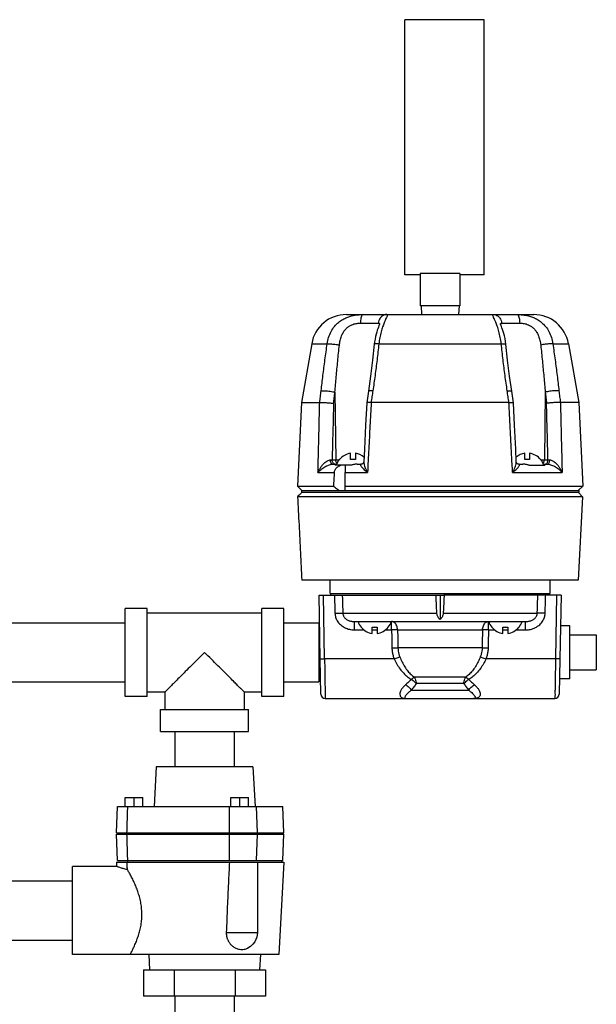
# Model space of a CAD drawing. Units: inches. Extents: x 0 to 34, y -1.9 to 27.2.
# Drawn here: x 12.5 to 14.5, y 12 to 15.5 of the extents above; entities that cross this region are included whole.
import ezdxf

# ---------------------------------------------------------------- set-up
doc = ezdxf.new("R2010")
doc.units = ezdxf.units.IN
doc.header["$LTSCALE"] = 1.87
doc.header["$MEASUREMENT"] = 0
doc.layers.get('0').update_dxf_attribs({"linetype": 'CONTINUOUS'})
doc.layers.add('02___PRT_ALL_AXES', color=7, linetype='CONTINUOUS')
doc.layers.add('MACHINE', color=7, linetype='CONTINUOUS')

msp = doc.modelspace()

# ---------------------------------------------------------------- linework, layer by layer
at = {"color": 7, "linetype": 'Continuous'}
for p, q in [((13.851, 14.5634), (13.851, 15.4696)), ((14.1323, 15.4696), (13.851, 15.4696)), ((14.1323, 14.5634), (14.1323, 15.4696)), ((13.9057, 14.5634), (13.851, 14.5634)), ((13.9057, 14.5689), (13.9057, 14.454)), ((14.0463, 14.5689), (13.9057, 14.5689)), ((14.0463, 14.5689), (14.0463, 14.454)), ((14.1323, 14.5634), (14.0463, 14.5634)), ((14.0463, 14.454), (13.9057, 14.454)), ((13.9085, 14.454), (13.9101, 14.4228)), ((14.0435, 14.454), (14.0419, 14.4228)), ((13.6435, 14.4228), (14.3085, 14.4228)), ((13.6934, 14.3921), (13.7575, 14.3921)), ((13.7615, 14.391), (13.7615, 14.3911)), ((14.1945, 14.3921), (14.2587, 14.3921)), ((13.5204, 14.3193), (13.5755, 14.3193)), ((13.7588, 14.3193), (14.1932, 14.3193)), ((14.3765, 14.3193), (14.4316, 14.3193)), ((13.6027, 14.1472), (13.6057, 13.9069)), ((13.7217, 14.1511), (13.7158, 14.1098)), ((14.2362, 14.1098), (14.2303, 14.1511)), ((14.3493, 14.1472), (14.3463, 13.9069)), ((13.4838, 14.1103), (13.5488, 14.1103)), ((13.7158, 14.1098), (13.7158, 14.1098)), ((14.2205, 14.1103), (13.7315, 14.1103)), ((14.2362, 14.1098), (14.2362, 14.1098)), ((14.4682, 14.1103), (14.4032, 14.1103)), ((13.658, 13.9079), (13.658, 13.9301)), ((13.6753, 13.9301), (13.6753, 13.9079)), ((14.2767, 13.9079), (14.2767, 13.9301)), ((14.2941, 13.9301), (14.2941, 13.9079)), ((13.5928, 13.9069), (13.6175, 13.9069)), ((13.619, 13.9079), (13.6183, 13.9079)), ((13.6753, 13.9079), (13.658, 13.9079)), ((13.6965, 13.8915), (13.6965, 13.8915)), ((14.2555, 13.8915), (14.2555, 13.8915)), ((14.2941, 13.9079), (14.2767, 13.9079)), ((14.3337, 13.9079), (14.333, 13.9079)), ((14.3345, 13.9069), (14.3592, 13.9069)), ((13.5427, 13.8618), (13.6006, 13.8618)), ((13.6397, 13.8618), (13.7186, 13.8618)), ((14.2335, 13.8618), (14.4093, 13.8618)), ((12.8588, 13.0671), (12.8588, 13.3796)), ((12.9369, 13.3796), (12.8588, 13.3796)), ((12.9369, 13.0671), (12.9369, 13.3796)), ((12.9369, 13.364), (13.3432, 13.364)), ((13.3432, 13.0671), (13.3432, 13.3796)), ((13.4213, 13.3796), (13.3432, 13.3796)), ((13.4213, 13.0671), (13.4213, 13.3796)), ((13.6309, 13.3624), (13.9647, 13.3624)), ((13.9873, 13.3624), (14.3211, 13.3624)), ((12.1088, 13.3284), (12.8588, 13.3284)), ((13.4213, 13.3284), (13.5463, 13.3284)), ((13.5463, 13.3284), (13.5463, 13.1184)), ((13.6726, 13.3032), (13.6726, 13.3328)), ((13.804, 13.3032), (13.804, 13.3328)), ((14.148, 13.3032), (14.148, 13.3328)), ((14.2794, 13.3032), (14.2794, 13.3328)), ((13.5463, 13.3171), (13.5485, 13.3171)), ((13.6726, 13.3032), (13.7057, 13.3032)), ((13.6956, 13.3125), (13.6964, 13.3125)), ((13.7353, 13.2903), (13.7353, 13.3125)), ((13.7353, 13.3125), (13.7527, 13.3125)), ((13.7353, 13.3032), (13.7527, 13.3032)), ((13.7527, 13.3125), (13.7527, 13.2903)), ((13.7822, 13.3032), (13.804, 13.3032)), ((13.7916, 13.3125), (13.7924, 13.3125)), ((13.8253, 13.3032), (14.1267, 13.3032)), ((14.148, 13.3032), (14.1698, 13.3032)), ((14.1596, 13.3125), (14.1604, 13.3125)), ((14.1993, 13.2903), (14.1993, 13.3125)), ((14.1993, 13.3125), (14.2167, 13.3125)), ((14.1993, 13.3032), (14.2167, 13.3032)), ((14.2167, 13.3125), (14.2167, 13.2903)), ((14.2463, 13.3032), (14.2794, 13.3032)), ((14.2556, 13.3125), (14.2564, 13.3125)), ((14.5307, 13.2859), (14.5307, 13.1609)), ((14.1253, 13.2395), (13.8267, 13.2395)), ((13.5527, 13.0747), (13.5505, 13.2005)), ((13.813, 13.2), (13.5662, 13.2)), ((14.3859, 13.2), (14.139, 13.2)), ((14.4015, 13.2005), (14.3993, 13.0747)), ((12.1088, 13.1184), (12.8588, 13.1184)), ((13.4213, 13.1184), (13.5463, 13.1184)), ((13.5463, 13.1296), (13.5518, 13.1296)), ((14.0674, 13.1354), (13.8846, 13.1354)), ((14.0606, 13.1123), (13.8914, 13.1123)), ((12.9369, 13.0828), (12.9994, 13.0828)), ((12.9994, 13.0828), (12.9994, 13.0203)), ((13.2807, 13.0828), (13.2807, 13.0203)), ((13.2807, 13.0828), (13.3432, 13.0828)), ((13.8744, 13.0889), (14.0776, 13.0889)), ((12.9369, 13.0671), (12.8588, 13.0671)), ((13.4213, 13.0671), (13.3432, 13.0671)), ((13.5684, 13.0593), (14.3837, 13.0593)), ((12.9838, 12.9421), (12.9838, 13.0203)), ((12.9838, 13.0203), (13.2963, 13.0203)), ((13.2963, 12.9421), (13.2963, 13.0203)), ((12.9838, 12.9421), (13.2963, 12.9421)), ((13.0351, 12.9421), (13.0351, 12.8171)), ((13.2451, 12.9421), (13.2451, 12.8171)), ((12.9682, 12.8171), (12.9608, 12.6765)), ((13.3119, 12.8171), (12.9682, 12.8171)), ((13.3119, 12.8171), (13.3193, 12.6765)), ((12.8588, 12.6765), (12.8588, 12.7078)), ((12.8588, 12.7078), (12.9213, 12.7078)), ((12.8901, 12.6765), (12.8901, 12.7078)), ((12.9213, 12.6765), (12.9213, 12.7078)), ((13.2338, 12.6765), (13.2338, 12.7078)), ((13.2338, 12.7078), (13.2963, 12.7078)), ((13.2651, 12.6765), (13.2651, 12.7078)), ((13.2963, 12.6765), (13.2963, 12.7078)), ((12.8276, 12.5828), (12.8308, 12.6765)), ((12.8308, 12.6765), (13.418, 12.6765)), ((13.3276, 12.5828), (13.3243, 12.6765)), ((13.4213, 12.5828), (13.418, 12.6765)), ((12.8276, 12.5828), (13.4213, 12.5828)), ((12.8308, 12.484), (12.8276, 12.5778)), ((12.8276, 12.5778), (13.4213, 12.5778)), ((12.8666, 12.5778), (12.8666, 12.5828)), ((13.3243, 12.484), (13.3276, 12.5778)), ((13.4135, 12.5778), (13.4135, 12.5828)), ((13.418, 12.484), (13.4213, 12.5778)), ((12.8308, 12.484), (13.418, 12.484)), ((12.8666, 12.484), (12.8666, 12.479)), ((13.4135, 12.484), (13.4135, 12.479)), ((12.6713, 12.1509), (12.6713, 12.4634)), ((12.8276, 12.4634), (12.6713, 12.4634)), ((12.8276, 12.479), (12.8276, 12.4633)), ((12.8276, 12.479), (13.4213, 12.479)), ((13.3276, 12.479), (13.3276, 12.229)), ((13.4213, 12.479), (13.4041, 12.1509)), ((12.1713, 12.4121), (12.6713, 12.4121)), ((12.1713, 12.2021), (12.6713, 12.2021)), ((13.2173, 12.229), (13.3276, 12.229)), ((13.4041, 12.1509), (12.6713, 12.1509)), ((12.9419, 12.1509), (12.9448, 12.0962)), ((13.3382, 12.1509), (13.3354, 12.0962)), ((12.9236, 12.0962), (12.9236, 12.0025)), ((12.9236, 12.0962), (13.3566, 12.0962)), ((13.0318, 12.0962), (13.0318, 12.0025)), ((13.2483, 12.0962), (13.2483, 12.0025)), ((13.3566, 12.0962), (13.3566, 12.0025)), ((13.3566, 12.0025), (12.9236, 12.0025)), ((13.0351, 12.0025), (13.0351, 11.8775)), ((13.2451, 12.0025), (13.2451, 11.8775))]:
    msp.add_line(p, q, dxfattribs=at)
for points in [[(13.7615, 14.391), (13.7615, 14.3911), (13.7615, 14.3909), (13.761, 14.3892), (13.76, 14.3863), (13.7586, 14.3824), (13.757, 14.3778), (13.7552, 14.3726), (13.7532, 14.3668), (13.7512, 14.3602), (13.7491, 14.353), (13.7471, 14.3448), (13.7452, 14.3358), (13.7435, 14.3259), (13.7424, 14.3172)], [(14.2096, 14.3172), (14.2084, 14.3266), (14.2066, 14.3372), (14.2045, 14.3468), (14.2022, 14.3553), (14.2, 14.363), (14.1978, 14.3697), (14.1958, 14.3757), (14.194, 14.3809), (14.1924, 14.3853), (14.1912, 14.3887), (14.1906, 14.3907), (14.1905, 14.391)], [(13.7424, 14.3172), (13.7361, 14.2611), (13.729, 14.204), (13.7217, 14.1511)], [(14.2303, 14.1511), (14.223, 14.2038), (14.2159, 14.2609), (14.2096, 14.3172)], [(13.7158, 14.1098), (13.7117, 14.0295), (13.7075, 13.9451), (13.7052, 13.9)], [(14.2468, 13.9), (14.2445, 13.9453), (14.2403, 14.0297), (14.2362, 14.1098)], [(13.7007, 13.8929), (13.6984, 13.8918), (13.6968, 13.8915), (13.6965, 13.8915)], [(13.7052, 13.9), (13.7052, 13.8996), (13.7046, 13.8975), (13.7029, 13.8949), (13.7007, 13.8929)], [(14.2512, 13.893), (14.249, 13.895), (14.2474, 13.8975), (14.2468, 13.8996), (14.2468, 13.9)], [(14.2555, 13.8915), (14.2552, 13.8915), (14.2535, 13.8919), (14.2512, 13.893)], [(13.3276, 12.229), (13.327, 12.2208), (13.3254, 12.2126), (13.3225, 12.2044), (13.318, 12.1958), (13.3114, 12.1871), (13.3028, 12.1792), (13.2933, 12.1732)]]:
    msp.add_lwpolyline(points, dxfattribs=at)
for centre, radius, start, end in [((13.6435, 14.2978), 0.125, 90, 170.0738), ((14.3085, 14.2978), 0.125, 9.9262, 90), ((13.6666, 13.8697), 0.061, 98.182, 141.2352), ((13.6666, 13.8697), 0.061, 49.8469, 81.818), ((14.2854, 13.8697), 0.061, 98.182, 130.1532), ((14.2854, 13.8697), 0.061, 38.7648, 81.818), ((13.744, 13.3507), 0.061, 218.7648, 261.818), ((13.744, 13.3507), 0.061, 278.182, 321.2352), ((14.208, 13.3507), 0.061, 218.7648, 261.818), ((14.208, 13.3507), 0.061, 278.182, 321.2352), ((13.5684, 13.075), 0.0156, 181, 270), ((14.3837, 13.075), 0.0156, 270, 359)]:
    msp.add_arc(centre, radius, start, end, dxfattribs=at)
for points, start_tangent, end_tangent in [([(13.5755, 14.3193), (13.5806, 14.3415), (13.5895, 14.3626), (13.6016, 14.3807), (13.6156, 14.3949), (13.6304, 14.4054), (13.6448, 14.4126), (13.6586, 14.4173), (13.6715, 14.4203), (13.6832, 14.4219), (13.6935, 14.4226), (13.702, 14.4228)], (0.14273, 0.989762), (1, 0.00074)), ([(13.7022, 14.4228), (13.6995, 14.4213), (13.697, 14.4169), (13.6951, 14.4101), (13.6938, 14.4016), (13.6934, 14.3921)], (-0.999998, -0.002145), (-0.004924, -0.999988)), ([(13.7875, 14.4228), (13.7783, 14.4213), (13.77, 14.4169), (13.7634, 14.4101), (13.7591, 14.4016), (13.7575, 14.3921)], (-1, 0), (-0.016744, -0.99986)), ([(13.7875, 14.4228), (13.7885, 14.4226), (13.789, 14.4218), (13.7888, 14.4201), (13.7878, 14.4171), (13.7856, 14.4122), (13.7823, 14.4047), (13.7777, 14.3939), (13.7723, 14.3794), (13.7667, 14.3615), (13.7619, 14.341), (13.7588, 14.3193)], (1, 0.000003), (-0.100706, -0.994916)), ([(14.1932, 14.3193), (14.1899, 14.3417), (14.1849, 14.363), (14.1792, 14.3811), (14.1738, 14.3952), (14.1694, 14.4055), (14.1662, 14.4127), (14.1642, 14.4174), (14.1631, 14.4203), (14.163, 14.4219), (14.1636, 14.4226), (14.1646, 14.4228)], (-0.100712, 0.994916), (1, -0.000003)), ([(14.1646, 14.4228), (14.1737, 14.4213), (14.182, 14.4169), (14.1886, 14.4101), (14.1929, 14.4016), (14.1945, 14.3921)], (1, 0), (0.016744, -0.99986)), ([(14.2498, 14.4228), (14.2525, 14.4213), (14.255, 14.4169), (14.2569, 14.4101), (14.2582, 14.4016), (14.2587, 14.3921)], (0.999997, -0.002326), (0.004923, -0.999988)), ([(14.25, 14.4228), (14.2586, 14.4226), (14.2689, 14.4219), (14.2806, 14.4202), (14.2935, 14.4173), (14.3073, 14.4125), (14.3218, 14.4053), (14.3364, 14.3949), (14.3504, 14.3806), (14.3625, 14.3625), (14.3714, 14.3415), (14.3765, 14.3193)], (1, -0.000797), (0.14273, -0.989762)), ([(13.6322, 14.3588), (13.6332, 14.3605), (13.6413, 14.3712), (13.6498, 14.379), (13.6583, 14.3844), (13.6665, 14.388), (13.6743, 14.3902), (13.6815, 14.3914), (13.6879, 14.3919), (13.6934, 14.3921)], (0.505479, 0.862839), (1, 0.000002)), ([(13.7575, 14.3921), (13.7589, 14.3919)], (1, -0.000012), (0.974308, -0.22522)), ([(13.7589, 14.3919), (13.7602, 14.3914), (13.761, 14.3901), (13.7611, 14.3896)], (0.974308, -0.22522), (0.200826, -0.979627)), ([(13.7611, 14.3896), (13.7613, 14.388)], (0.200826, -0.979627), (-0.029425, -0.999567)), ([(14.1908, 14.388), (14.1909, 14.3896)], (-0.026496, 0.999649), (0.191551, 0.981483)), ([(14.1909, 14.3896), (14.191, 14.3902), (14.1919, 14.3914), (14.1931, 14.3919)], (0.191551, 0.981483), (0.976878, 0.213798)), ([(14.1931, 14.3919), (14.1945, 14.3921)], (0.976878, 0.213798), (1, 0.000008)), ([(14.2587, 14.3921), (14.2642, 14.3919), (14.2706, 14.3914), (14.2778, 14.3902), (14.2856, 14.388), (14.2938, 14.3844), (14.3023, 14.379), (14.3108, 14.3711), (14.3188, 14.3604), (14.3198, 14.3588)], (1, -0.000003), (0.505491, -0.862832)), ([(13.6186, 14.3145), (13.6214, 14.3311), (13.6264, 14.3469), (13.6322, 14.3588)], (0.103492, 0.99463), (0.505479, 0.862839)), ([(14.3198, 14.3588), (14.3256, 14.3469), (14.3306, 14.3311), (14.3334, 14.3145)], (0.505491, -0.862832), (0.103494, -0.99463)), ([(13.5538, 14.152), (13.5604, 14.2063), (13.5676, 14.262), (13.5755, 14.3193)], (0.1165, 0.993191), (0.139638, 0.990203)), ([(13.5755, 14.3193), (13.5805, 14.3193), (13.587, 14.3189), (13.5946, 14.3182), (13.6029, 14.3172), (13.6111, 14.3159), (13.6186, 14.3145)], (0.998722, 0.050535), (0.979685, -0.200543)), ([(13.6027, 14.1472), (13.6075, 14.2014), (13.6128, 14.2571), (13.6186, 14.3145)], (0.085343, 0.996352), (0.103484, 0.994631)), ([(13.7588, 14.3193), (13.7523, 14.262), (13.7452, 14.2063), (13.7375, 14.152)], (-0.106447, -0.994318), (-0.146556, -0.989202)), ([(13.7588, 14.3193), (13.7521, 14.3193), (13.7468, 14.3189), (13.7435, 14.3182), (13.7424, 14.3172)], (-0.999616, 0.027713), (-0.176432, -0.984313)), ([(14.1932, 14.3193), (14.2, 14.3193), (14.2052, 14.3189), (14.2085, 14.3182), (14.2096, 14.3172)], (0.999616, 0.027712), (0.176438, -0.984312)), ([(14.2145, 14.152), (14.2068, 14.2063), (14.1997, 14.262), (14.1932, 14.3193)], (-0.146556, 0.989202), (-0.106447, 0.994318)), ([(14.3765, 14.3193), (14.3715, 14.3193), (14.365, 14.3189), (14.3574, 14.3182), (14.3492, 14.3172), (14.341, 14.3159), (14.3334, 14.3145)], (-0.998722, 0.050536), (-0.979685, -0.200543)), ([(14.3334, 14.3145), (14.3392, 14.2572), (14.3445, 14.2015), (14.3493, 14.1472)], (0.103484, -0.994631), (0.085342, -0.996352)), ([(14.3765, 14.3193), (14.3844, 14.262), (14.3916, 14.2063), (14.3982, 14.152)], (0.139638, -0.990203), (0.116499, -0.993191)), ([(13.5489, 14.1103), (13.5514, 14.1312), (13.5538, 14.152)], (0.116264, 0.993218), (0.116502, 0.99319)), ([(13.5538, 14.152), (13.5598, 14.1524), (13.5677, 14.1522), (13.5768, 14.1515), (13.5862, 14.1504), (13.5951, 14.1489), (13.6027, 14.1472)], (0.991764, 0.128075), (0.967159, -0.254173)), ([(13.598, 14.1074), (13.6004, 14.1273), (13.6027, 14.1472)], (0.118408, 0.992965), (0.118682, 0.992932)), ([(13.7375, 14.152), (13.7301, 14.1524), (13.7248, 14.1522), (13.722, 14.1515), (13.722, 14.1511)], (-0.997207, 0.074685), (0.015339, -0.999882)), ([(13.7375, 14.152), (13.7344, 14.1312), (13.7313, 14.1103)], (-0.146554, -0.989203), (-0.146132, -0.989265)), ([(14.2145, 14.152), (14.2219, 14.1524), (14.2272, 14.1522), (14.23, 14.1515), (14.23, 14.1511)], (0.997207, 0.074684), (-0.015346, -0.999882)), ([(14.2207, 14.1103), (14.2176, 14.1312), (14.2145, 14.152)], (-0.146132, 0.989265), (-0.146554, 0.989203)), ([(14.3982, 14.152), (14.3922, 14.1524), (14.3843, 14.1522), (14.3753, 14.1515), (14.3658, 14.1504), (14.3569, 14.1489), (14.3493, 14.1472)], (-0.991764, 0.128077), (-0.967159, -0.254173)), ([(14.3493, 14.1472), (14.3517, 14.1273), (14.354, 14.1074)], (0.118682, -0.992932), (0.118408, -0.992965)), ([(14.3982, 14.152), (14.4006, 14.1312), (14.4031, 14.1103)], (0.116502, -0.99319), (0.116264, -0.993218)), ([(13.5427, 13.8618), (13.5442, 13.9241), (13.5458, 13.9864), (13.5473, 14.0485), (13.5488, 14.1103)], (0.024522, 0.999699), (0.024858, 0.999691)), ([(13.5489, 14.1103), (13.5489, 14.1103), (13.5489, 14.1103), (13.5488, 14.1103)], (-0.995634, -0.093338), (-1, 0)), ([(13.5489, 14.1103), (13.5532, 14.1105), (13.5587, 14.1106), (13.565, 14.1104), (13.5719, 14.1101), (13.579, 14.1096), (13.586, 14.1089), (13.5924, 14.1082), (13.598, 14.1074)], (0.995634, 0.093338), (0.986065, -0.166358)), ([(13.598, 14.1074), (13.5954, 14.0077), (13.5928, 13.9069)], (-0.025898, -0.999665), (-0.025602, -0.999672)), ([(13.7313, 14.1103), (13.7256, 14.1105), (13.721, 14.1106), (13.7178, 14.1104), (13.7161, 14.1101), (13.7159, 14.1098)], (-0.998505, 0.054659), (-0.206736, -0.978397)), ([(13.7315, 14.1103), (13.7272, 14.0282), (13.7229, 13.9454), (13.7186, 13.8618)], (-0.052347, -0.998629), (-0.051871, -0.998654)), ([(13.7313, 14.1103), (13.7314, 14.1103), (13.7315, 14.1103), (13.7315, 14.1103)], (0.998505, -0.054659), (1, 0)), ([(14.2335, 13.8618), (14.2302, 13.9241), (14.227, 13.9864), (14.2237, 14.0485), (14.2205, 14.1103)], (-0.051871, 0.998654), (-0.052347, 0.998629)), ([(14.2207, 14.1103), (14.2206, 14.1103), (14.2206, 14.1103), (14.2205, 14.1103)], (-0.998505, -0.054659), (-1, 0)), ([(14.2207, 14.1103), (14.2264, 14.1105), (14.231, 14.1106), (14.2342, 14.1104), (14.236, 14.1101), (14.2361, 14.1098)], (0.998505, 0.054659), (0.206736, -0.978397)), ([(14.4031, 14.1103), (14.3988, 14.1105), (14.3933, 14.1106), (14.387, 14.1104), (14.3801, 14.1101), (14.373, 14.1096), (14.366, 14.1089), (14.3596, 14.1082), (14.354, 14.1074)], (-0.995634, 0.093338), (-0.986065, -0.166358)), ([(14.3592, 13.9069), (14.3566, 14.0077), (14.354, 14.1074)], (-0.025602, 0.999672), (-0.025898, 0.999665)), ([(14.4031, 14.1103), (14.4031, 14.1103), (14.4031, 14.1103), (14.4032, 14.1103)], (0.995634, -0.093339), (1, 0)), ([(14.4032, 14.1103), (14.4052, 14.0282), (14.4073, 13.9454), (14.4093, 13.8618)], (0.024858, -0.999691), (0.024522, -0.999699)), ([(13.5427, 13.8618), (13.5474, 13.872), (13.5528, 13.881), (13.5586, 13.8886), (13.5646, 13.895), (13.5707, 13.9001), (13.5765, 13.9037), (13.5819, 13.9059), (13.5867, 13.9067)], (0.35984, 0.933014), (0.999605, 0.028091)), ([(13.5427, 13.8618), (13.549, 13.8687), (13.5559, 13.8747), (13.563, 13.8798), (13.5701, 13.884), (13.5771, 13.8873), (13.5837, 13.8897), (13.5897, 13.8911), (13.5947, 13.8915)], (0.623701, 0.781663), (1, -0.000106)), ([(13.5867, 13.9067), (13.5899, 13.9068), (13.5928, 13.9069)], (0.999619, 0.027619), (0.999285, 0.037808)), ([(13.5947, 13.8915), (13.5922, 13.8923), (13.59, 13.8944), (13.5883, 13.8977), (13.5871, 13.902), (13.5867, 13.9067)], (-1, 0.000004), (-0.015403, 0.999881)), ([(13.5974, 13.8944), (13.595, 13.8978), (13.5934, 13.9021), (13.5928, 13.9069)], (-0.702737, 0.711449), (-0.012342, 0.999924)), ([(13.6039, 13.8915), (13.6005, 13.8923), (13.5974, 13.8944)], (-1, 0), (-0.702737, 0.711449)), ([(13.6103, 13.8944), (13.6079, 13.8978), (13.6063, 13.9021), (13.6057, 13.9069)], (-0.702784, 0.711403), (-0.012342, 0.999924)), ([(13.6965, 13.8915), (13.6946, 13.8911), (13.6937, 13.8897), (13.6941, 13.8873), (13.6959, 13.884), (13.6992, 13.8798), (13.7039, 13.8747), (13.7103, 13.8687), (13.7186, 13.8618)], (-1, 0.000197), (0.780617, -0.625009)), ([(13.7052, 13.9), (13.7055, 13.895), (13.7069, 13.8886), (13.7094, 13.881), (13.7133, 13.872), (13.7186, 13.8618)], (-0.046642, -0.998912), (0.485533, -0.874219)), ([(14.2335, 13.8618), (14.2387, 13.872), (14.2426, 13.881), (14.2451, 13.8886), (14.2465, 13.895), (14.2468, 13.9)], (0.485532, 0.874219), (-0.04664, 0.998912)), ([(14.2335, 13.8618), (14.2417, 13.8687), (14.2481, 13.8747), (14.2528, 13.8798), (14.2561, 13.884), (14.2579, 13.8873), (14.2583, 13.8897), (14.2574, 13.8911), (14.2555, 13.8915)], (0.780618, 0.625009), (-1, -0.0002)), ([(14.3417, 13.8944), (14.3441, 13.8978), (14.3457, 13.9021), (14.3463, 13.9069)], (0.702784, 0.711403), (0.012342, 0.999924)), ([(14.3482, 13.8915), (14.3515, 13.8923), (14.3546, 13.8944)], (1, 0), (0.702735, 0.711452)), ([(14.3546, 13.8944), (14.357, 13.8978), (14.3586, 13.9021), (14.3592, 13.9069)], (0.702735, 0.711452), (0.012342, 0.999924)), ([(14.3574, 13.8915), (14.3598, 13.8923), (14.362, 13.8944), (14.3637, 13.8977), (14.3649, 13.902), (14.3653, 13.9067)], (1, -0.00014), (0.015364, 0.999882)), ([(14.3574, 13.8915), (14.3624, 13.8911), (14.3683, 13.8897), (14.3749, 13.8873), (14.3819, 13.884), (14.389, 13.8798), (14.3962, 13.8747), (14.403, 13.8687), (14.4093, 13.8618)], (1, 0.000105), (0.6237, -0.781664)), ([(14.3592, 13.9069), (14.3621, 13.9068), (14.3653, 13.9067)], (0.999285, -0.037808), (0.999618, -0.02762)), ([(14.3653, 13.9067), (14.3701, 13.9059), (14.3755, 13.9037), (14.3814, 13.9001), (14.3874, 13.895), (14.3934, 13.8886), (14.3992, 13.881), (14.4046, 13.872), (14.4093, 13.8618)], (0.999605, -0.028097), (0.35984, -0.933014)), ([(13.603, 13.3624), (13.6115, 13.3626), (13.6194, 13.3627), (13.626, 13.3626), (13.6309, 13.3624)], (0.999482, 0.032171), (0.997469, -0.071106)), ([(13.603, 13.3624), (13.6034, 13.3574), (13.6045, 13.3516), (13.6063, 13.3452), (13.6093, 13.3384), (13.6135, 13.3316), (13.6189, 13.3249), (13.6256, 13.3188), (13.6332, 13.3135), (13.6416, 13.3093), (13.6502, 13.3063), (13.6585, 13.3043), (13.6662, 13.3034), (13.6726, 13.3032)], (0.032247, -0.99948), (1, 0)), ([(13.6309, 13.3624), (13.6311, 13.3599), (13.6316, 13.357), (13.6327, 13.3538), (13.6344, 13.3504), (13.6368, 13.347), (13.6399, 13.3436), (13.6438, 13.3406), (13.6484, 13.3379), (13.6534, 13.3358), (13.6586, 13.3343), (13.6638, 13.3334), (13.6685, 13.3329), (13.6726, 13.3328)], (0.019908, -0.999802), (1, 0)), ([(13.976, 13.3398), (13.9721, 13.3437), (13.969, 13.348), (13.9668, 13.3527), (13.9654, 13.3575), (13.9647, 13.3624)], (-0.774649, 0.632392), (-0.050877, 0.998705)), ([(13.9873, 13.3624), (13.9867, 13.3575), (13.9852, 13.3526), (13.983, 13.348), (13.9799, 13.3437), (13.976, 13.3398)], (-0.050877, -0.998705), (-0.774649, -0.632392)), ([(14.2794, 13.3328), (14.2834, 13.3329), (14.2882, 13.3334), (14.2933, 13.3343), (14.2985, 13.3358), (14.3035, 13.3379), (14.3081, 13.3405), (14.312, 13.3436), (14.3152, 13.3469), (14.3176, 13.3503), (14.3193, 13.3537), (14.3204, 13.357), (14.3209, 13.3599), (14.3211, 13.3624)], (1, 0), (0.019909, 0.999802)), ([(14.2794, 13.3032), (14.2858, 13.3034), (14.2934, 13.3043), (14.3017, 13.3062), (14.3102, 13.3092), (14.3185, 13.3134), (14.3262, 13.3186), (14.3329, 13.3247), (14.3384, 13.3314), (14.3426, 13.3383), (14.3456, 13.3451), (14.3476, 13.3515), (14.3486, 13.3574), (14.349, 13.3624)], (1, -0.000001), (0.032248, 0.99948)), ([(14.349, 13.3624), (14.3405, 13.3626), (14.3326, 13.3627), (14.326, 13.3626), (14.3211, 13.3624)], (-0.999482, 0.032171), (-0.997469, -0.071106)), ([(13.8253, 13.3032), (13.8243, 13.3109), (13.8221, 13.3181), (13.8187, 13.3242), (13.8143, 13.3288), (13.8094, 13.3318), (13.804, 13.3328)], (-0.035675, 0.999363), (-1, 0)), ([(14.1267, 13.3032), (14.1277, 13.3109), (14.1299, 13.3181), (14.1333, 13.3242), (14.1377, 13.3289), (14.1427, 13.3318), (14.148, 13.3328)], (0.035675, 0.999363), (1, 0)), ([(13.8253, 13.3032), (13.819, 13.3033), (13.8117, 13.3033), (13.804, 13.3032)], (-0.999607, 0.028033), (-0.999789, -0.020548)), ([(13.804, 13.3032), (13.8045, 13.282), (13.8049, 13.2607), (13.8053, 13.2395)], (0.020605, -0.999788), (0.020764, -0.999784)), ([(13.8253, 13.3032), (13.8258, 13.282), (13.8262, 13.2607), (13.8267, 13.2395)], (0.022469, -0.999748), (0.022658, -0.999743)), ([(14.1267, 13.3032), (14.1262, 13.282), (14.1258, 13.2607), (14.1253, 13.2395)], (-0.022469, -0.999748), (-0.022658, -0.999743)), ([(14.148, 13.3032), (14.1403, 13.3033), (14.133, 13.3033), (14.1267, 13.3032)], (-0.999789, 0.020548), (-0.999607, -0.028033)), ([(14.148, 13.3032), (14.1475, 13.282), (14.1471, 13.2607), (14.1467, 13.2395)], (-0.020605, -0.999788), (-0.020764, -0.999784)), ([(13.1401, 13.2234), (13.1158, 13.1991), (13.0927, 13.1761), (13.0717, 13.155), (13.0533, 13.1366), (13.0379, 13.1212), (13.0254, 13.1087), (13.0157, 13.099), (13.0084, 13.0917), (13.0034, 13.0867), (13.0004, 13.0837), (12.9994, 13.0828)], (-0.710326, -0.703873), (1, 0)), ([(13.2807, 13.0828), (13.2797, 13.0837), (13.2768, 13.0867), (13.2718, 13.0917), (13.2645, 13.099), (13.2547, 13.1087), (13.2423, 13.1212), (13.2269, 13.1366), (13.2085, 13.155), (13.1874, 13.176), (13.1644, 13.1991), (13.1401, 13.2234)], (1, 0), (-0.710324, 0.703874)), ([(13.8053, 13.2395), (13.8131, 13.2396), (13.8204, 13.2396), (13.8267, 13.2395)], (0.999786, 0.020707), (0.999597, -0.028388)), ([(13.8053, 13.2395), (13.8065, 13.2256), (13.8091, 13.2124), (13.813, 13.2)], (0.020824, -0.999783), (0.354741, -0.934965)), ([(13.8267, 13.2395), (13.8276, 13.2281), (13.8299, 13.2173), (13.8332, 13.2072)], (0.019758, -0.999805), (0.365247, -0.930911)), ([(14.1253, 13.2395), (14.1244, 13.2281), (14.1222, 13.2173), (14.1188, 13.2072)], (-0.01976, -0.999805), (-0.365247, -0.930911)), ([(14.1253, 13.2395), (14.1316, 13.2396), (14.1389, 13.2396), (14.1467, 13.2395)], (0.999597, 0.028388), (0.999786, -0.020707)), ([(14.1467, 13.2395), (14.1455, 13.2256), (14.1429, 13.2124), (14.139, 13.2)], (-0.020828, -0.999783), (-0.354741, -0.934965)), ([(13.5505, 13.2005), (13.5513, 13.2003), (13.5535, 13.2001), (13.557, 13.2), (13.5613, 13.2), (13.5662, 13.2)], (0.017452, -0.999848), (0.999849, 0.017405)), ([(13.5662, 13.2), (13.5665, 13.1786), (13.5669, 13.1556), (13.5672, 13.1328), (13.5675, 13.1116), (13.5678, 13.0935), (13.568, 13.079), (13.5682, 13.0682), (13.5683, 13.0616), (13.5684, 13.0593)], (0.015616, -0.999878), (-0.999866, -0.016391)), ([(13.813, 13.2), (13.8204, 13.2027), (13.8272, 13.2052), (13.8332, 13.2072)], (0.935271, 0.353932), (0.951005, 0.309176)), ([(13.813, 13.2), (13.8225, 13.1818), (13.834, 13.1643), (13.847, 13.1491), (13.8605, 13.1369), (13.874, 13.1276)], (0.417427, -0.90871), (0.856123, -0.516773)), ([(13.8332, 13.2072), (13.8412, 13.1891), (13.8509, 13.1718), (13.8618, 13.1568), (13.8732, 13.1447), (13.8846, 13.1354)], (0.365257, -0.930907), (0.819326, -0.573328)), ([(14.1188, 13.2072), (14.1114, 13.1902), (14.1018, 13.1729), (14.0908, 13.1575), (14.0792, 13.145), (14.0674, 13.1354)], (-0.365259, -0.930906), (-0.819341, -0.573306)), ([(14.139, 13.2), (14.1301, 13.1828), (14.1188, 13.1654), (14.1057, 13.1498), (14.0919, 13.1372), (14.0781, 13.1276)], (-0.417443, -0.908703), (-0.856125, -0.516769)), ([(14.1188, 13.2072), (14.1248, 13.2052), (14.1316, 13.2027), (14.139, 13.2)], (0.951005, -0.309176), (0.935271, -0.353932)), ([(14.3859, 13.2), (14.3855, 13.1785), (14.3852, 13.1555), (14.3848, 13.1326), (14.3845, 13.1115), (14.3842, 13.0934), (14.384, 13.0789), (14.3838, 13.0681), (14.3837, 13.0615), (14.3837, 13.0593)], (-0.015616, -0.999878), (-0.999866, 0.016391)), ([(14.4015, 13.2005), (14.4007, 13.2003), (14.3985, 13.2001), (14.395, 13.2), (14.3907, 13.2), (14.3859, 13.2)], (-0.017452, -0.999848), (-0.999849, 0.017405)), ([(13.874, 13.1276), (13.8639, 13.1181), (13.8533, 13.1083)], (-0.720268, -0.693695), (-0.738339, -0.67443)), ([(13.874, 13.1276), (13.8777, 13.1309), (13.8813, 13.1336), (13.8846, 13.1354)], (0.719475, 0.694518), (0.907997, 0.418976)), ([(13.874, 13.1276), (13.8803, 13.1232), (13.8863, 13.118), (13.8914, 13.1123)], (0.854717, -0.519094), (0.627632, -0.77851)), ([(13.8914, 13.1123), (13.8832, 13.1008), (13.8744, 13.0889)], (-0.576766, -0.81691), (-0.596086, -0.802921)), ([(13.8846, 13.1354), (13.8881, 13.129), (13.8904, 13.1211), (13.8914, 13.1123)], (0.587388, -0.809306), (0.029307, -0.99957)), ([(14.0606, 13.1123), (14.0616, 13.1211), (14.0639, 13.129), (14.0674, 13.1354)], (0.029309, 0.99957), (0.587391, 0.809304)), ([(14.0606, 13.1123), (14.0658, 13.118), (14.0717, 13.1232), (14.078, 13.1276)], (0.627634, 0.778509), (0.854716, 0.519096)), ([(14.0606, 13.1123), (14.0688, 13.1008), (14.0776, 13.0889)], (0.576687, -0.816965), (0.596205, -0.802832)), ([(14.0674, 13.1354), (14.0707, 13.1336), (14.0743, 13.1309), (14.078, 13.1276)], (0.908004, -0.418961), (0.719467, -0.694527)), ([(14.0781, 13.1276), (14.0881, 13.1181), (14.0987, 13.1083)], (0.720202, -0.693764), (0.738373, -0.674393)), ([(13.8533, 13.1083), (13.8444, 13.0989), (13.8382, 13.09), (13.8346, 13.0817), (13.8335, 13.0743), (13.8349, 13.0682), (13.8391, 13.0634), (13.8465, 13.0604), (13.8572, 13.0593)], (-0.738124, -0.674665), (1, -0.000217)), ([(13.8744, 13.0889), (13.8667, 13.0833), (13.8606, 13.0779), (13.856, 13.0729), (13.8527, 13.0684), (13.8509, 13.0647), (13.8508, 13.0618), (13.8526, 13.06), (13.8572, 13.0593)], (-0.835509, -0.549476), (1, -0.000389)), ([(13.8533, 13.1083), (13.8594, 13.1046), (13.8652, 13.1), (13.8703, 13.0947), (13.8744, 13.0889)], (0.89518, -0.445704), (0.52274, -0.852492)), ([(14.0776, 13.0889), (14.0817, 13.0947), (14.0868, 13.1), (14.0926, 13.1046), (14.0987, 13.1083)], (0.52274, 0.852492), (0.895183, 0.4457)), ([(14.0776, 13.0889), (14.0854, 13.0833), (14.0914, 13.0779), (14.096, 13.0729), (14.0993, 13.0684), (14.1011, 13.0647), (14.1012, 13.0618), (14.0994, 13.06), (14.0948, 13.0593)], (0.835527, -0.549449), (-1, -0.000449)), ([(14.0987, 13.1083), (14.1076, 13.0989), (14.1138, 13.09), (14.1174, 13.0817), (14.1185, 13.0743), (14.1171, 13.0682), (14.1129, 13.0634), (14.1056, 13.0604), (14.0948, 13.0593)], (0.738127, -0.674662), (-1, -0.000224)), ([(12.8647, 12.5828), (12.8656, 12.6142), (12.8666, 12.6455), (12.8675, 12.6765)], (0.030541, 0.999534), (0.030541, 0.999534)), ([(13.2283, 12.5828), (13.2285, 12.6142), (13.2287, 12.6455), (13.2289, 12.6765)], (0.006054, 0.999982), (0.006539, 0.999979)), ([(12.8675, 12.484), (12.8666, 12.5151), (12.8656, 12.5463), (12.8647, 12.5778)], (-0.030541, 0.999534), (-0.030541, 0.999534)), ([(13.2289, 12.484), (13.2287, 12.5151), (13.2285, 12.5463), (13.2283, 12.5778)], (-0.006539, 0.999979), (-0.006054, 0.999982)), ([(12.8662, 12.4523), (12.8582, 12.4538), (12.8511, 12.4556), (12.8449, 12.4573), (12.8389, 12.4592), (12.8335, 12.4611), (12.8297, 12.4626), (12.8278, 12.4633)], (-0.986804, 0.161916), (0.928805, -0.37057)), ([(12.8276, 12.4634), (12.8278, 12.4633)], (-0.340932, -0.940088), (0.928805, -0.37057)), ([(12.8662, 12.4523), (12.8655, 12.4658), (12.8647, 12.479)], (-0.058565, 0.998284), (-0.058857, 0.998266)), ([(12.9171, 12.3071), (12.915, 12.3269), (12.9112, 12.3466), (12.9061, 12.3653), (12.9003, 12.3822), (12.894, 12.3979), (12.8868, 12.4138), (12.8791, 12.429), (12.872, 12.4422), (12.8662, 12.4523)], (-0.063867, 0.997958), (-0.504132, 0.863627)), ([(13.2283, 12.479), (13.2246, 12.4034), (13.2209, 12.3207), (13.2173, 12.229)], (-0.052109, -0.998641), (-0.03678, -0.999323)), ([(12.876, 12.1509), (12.8769, 12.1525), (12.8796, 12.1576), (12.8839, 12.1661), (12.8897, 12.1782), (12.8962, 12.1932), (12.9026, 12.2099), (12.908, 12.2271), (12.9126, 12.2454), (12.9159, 12.2653), (12.9175, 12.2861), (12.9171, 12.3071)], (0.47469, 0.880153), (-0.063867, 0.997958)), ([(13.2173, 12.229), (13.2172, 12.2261), (13.2173, 12.2232), (13.2176, 12.2204), (13.218, 12.2175), (13.2185, 12.2146), (13.2192, 12.2116), (13.2202, 12.2083), (13.2215, 12.2047), (13.2233, 12.2007), (13.2256, 12.1964), (13.2283, 12.1923), (13.2312, 12.1885), (13.2343, 12.185), (13.2378, 12.1818), (13.2417, 12.1787), (13.2462, 12.1758), (13.2513, 12.1731), (13.2574, 12.1707), (13.2644, 12.169), (13.2725, 12.1683), (13.2805, 12.169), (13.2873, 12.1707), (13.2929, 12.1731), (13.2933, 12.1732)], (-0.03678, -0.999323), (0.892297, 0.451448))]:
    msp.add_spline(points, degree=3, dxfattribs=dict(at, start_tangent=start_tangent, end_tangent=end_tangent))
at = {"layer": '02___PRT_ALL_AXES', "color": 7, "linetype": 'Continuous'}
for p, q in [((13.5204, 14.3193), (13.4838, 14.1103)), ((14.4316, 14.3193), (14.4682, 14.1103)), ((13.4838, 14.1103), (13.4697, 13.8134)), ((14.4682, 14.1103), (14.4823, 13.8134)), ((13.5947, 13.8915), (13.6092, 13.8915)), ((13.6596, 13.8876), (13.6045, 13.8876)), ((13.6397, 13.8876), (13.6397, 13.8618)), ((13.6817, 13.8915), (13.6965, 13.8915)), ((14.2555, 13.8915), (14.2703, 13.8915)), ((14.2924, 13.8876), (14.3475, 13.8876)), ((14.3428, 13.8915), (14.3574, 13.8915)), ((13.4838, 13.7978), (13.4838, 13.7918)), ((13.4838, 13.7978), (14.4682, 13.7978)), ((13.4838, 13.7918), (14.4682, 13.7918)), ((14.4822, 13.7761), (14.4666, 13.4794)), ((14.4682, 13.7978), (14.4682, 13.7918)), ((13.5873, 13.4325), (13.5873, 13.4265)), ((13.9615, 13.4265), (13.9892, 13.4265)), ((14.3647, 13.4325), (14.3647, 13.4265)), ((13.6726, 13.3328), (14.2794, 13.3328)), ((14.437, 13.3171), (14.4035, 13.3171)), ((14.437, 13.1296), (14.437, 13.3171)), ((14.437, 13.2859), (14.5307, 13.2859)), ((14.437, 13.1609), (14.5307, 13.1609)), ((14.437, 13.1296), (14.4002, 13.1296))]:
    msp.add_line(p, q, dxfattribs=at)
for centre, start, end in [((13.6666, 13.8697), 141.6928, 163.1157), ((14.2854, 13.8697), 16.8843, 38.3072), ((13.744, 13.3507), 196.8843, 218.3072), ((13.744, 13.3507), 321.6928, 343.1157), ((14.208, 13.3507), 196.8843, 218.3072), ((14.208, 13.3507), 321.6928, 343.1157)]:
    msp.add_arc(centre, 0.0617, start, end, dxfattribs=at)
for points, start_tangent, end_tangent in [([(13.6006, 13.8618), (13.6014, 13.8667), (13.6034, 13.8716), (13.6065, 13.8763), (13.6107, 13.8806), (13.6161, 13.8845), (13.6225, 13.8876)], (0.063801, 0.997963), (0.928196, 0.372093)), ([(13.6041, 13.8895), (13.6042, 13.8899), (13.6045, 13.8908), (13.6051, 13.8913), (13.606, 13.8915)], (0.00091, 1), (1, 0)), ([(13.6045, 13.8876), (13.6042, 13.8889), (13.6041, 13.8895)], (-0.341472, 0.939892), (0.00091, 1)), ([(13.6817, 13.8915), (13.6773, 13.8913), (13.6728, 13.8908), (13.6684, 13.89), (13.664, 13.8889), (13.6596, 13.8876)], (-1, 0), (-0.95485, -0.29709)), ([(14.2924, 13.8876), (14.2879, 13.8889), (14.2835, 13.89), (14.2791, 13.8908), (14.2747, 13.8913), (14.2703, 13.8915)], (-0.95485, 0.29709), (-1, 0)), ([(14.346, 13.8915), (14.3468, 13.8914), (14.3474, 13.891), (14.3477, 13.8904), (14.3479, 13.8896), (14.3479, 13.8895)], (1, 0), (-0.000102, -1)), ([(14.3479, 13.8895), (14.3478, 13.8887), (14.3475, 13.8876)], (-0.000102, -1), (-0.341472, -0.939892)), ([(13.7111, 13.3328), (13.7125, 13.3329), (13.7149, 13.3332), (13.7184, 13.3333), (13.7226, 13.3333), (13.7276, 13.3332), (13.7332, 13.3329), (13.7393, 13.3328)], (1, 0), (1, 0)), ([(14.2127, 13.3328), (14.219, 13.3329), (14.2247, 13.3332), (14.2296, 13.3333), (14.2338, 13.3333), (14.2371, 13.3332), (14.2395, 13.3329), (14.2409, 13.3328)], (1, 0), (1, 0))]:
    msp.add_spline(points, degree=3, dxfattribs=dict(at, start_tangent=start_tangent, end_tangent=end_tangent))
at = {"layer": 'MACHINE', "color": 7, "linetype": 'Continuous'}
for p, q in [((13.6397, 13.7978), (13.6397, 13.8618)), ((13.4853, 13.7978), (13.4697, 13.8134)), ((13.4697, 13.8134), (13.5975, 13.8134)), ((13.6397, 13.8134), (14.4823, 13.8134)), ((14.4667, 13.7978), (14.4823, 13.8134)), ((14.4822, 13.7761), (13.4703, 13.7761)), ((14.4822, 13.7761), (14.4665, 13.7918)), ((14.4666, 13.4794), (13.4854, 13.4794)), ((13.5854, 13.4325), (13.5854, 13.4794)), ((14.3666, 13.4325), (14.3666, 13.4794)), ((13.5505, 13.2005), (13.5466, 13.4265)), ((13.5466, 13.4265), (13.9628, 13.4265)), ((13.5662, 13.2), (13.5622, 13.4265)), ((13.5854, 13.4325), (14.3666, 13.4325)), ((13.976, 13.4265), (13.976, 13.3398)), ((14.4054, 13.4265), (13.9892, 13.4265)), ((14.3898, 13.4265), (14.3859, 13.2)), ((14.4054, 13.4265), (14.4015, 13.2005))]:
    msp.add_line(p, q, dxfattribs=at)
for points, start_tangent, end_tangent in [([(13.6006, 13.8618), (13.599, 13.8376), (13.5975, 13.8134)], (-0.063801, -0.997963), (-0.063571, -0.997977)), ([(13.5975, 13.8134), (13.6046, 13.8081), (13.6117, 13.8029), (13.6187, 13.7978)], (0.800939, -0.598747), (0.808373, -0.58867)), ([(13.4847, 13.7909), (13.4805, 13.7867), (13.4754, 13.7815), (13.4703, 13.7761)], (-0.702154, -0.712026), (-0.692667, -0.721258)), ([(13.4703, 13.7761), (13.4754, 13.6756), (13.4804, 13.5767), (13.4854, 13.4794)], (0.050267, -0.998736), (0.051688, -0.998663)), ([(13.4855, 13.7918), (13.4847, 13.7909)], (-0.70273, -0.711457), (-0.702154, -0.712026)), ([(13.601, 13.4265), (13.6017, 13.4052), (13.6023, 13.3838), (13.603, 13.3624)], (0.032082, -0.999485), (0.032259, -0.99948)), ([(13.6288, 13.4265), (13.6295, 13.4052), (13.6302, 13.3838), (13.6309, 13.3624)], (0.033161, -0.99945), (0.033343, -0.999444)), ([(13.9647, 13.3624), (13.9636, 13.3837), (13.9626, 13.405), (13.9615, 13.4265)], (-0.050877, 0.998705), (-0.050493, 0.998724)), ([(13.9905, 13.4265), (13.9895, 13.405), (13.9884, 13.3837), (13.9873, 13.3624)], (-0.050493, -0.998724), (-0.050877, -0.998705)), ([(14.3211, 13.3624), (14.3218, 13.3838), (14.3225, 13.4052), (14.3232, 13.4265)], (0.033343, 0.999444), (0.033161, 0.99945)), ([(14.349, 13.3624), (14.3497, 13.3838), (14.3504, 13.4052), (14.351, 13.4265)], (0.032259, 0.99948), (0.032082, 0.999485))]:
    msp.add_spline(points, degree=3, dxfattribs=dict(at, start_tangent=start_tangent, end_tangent=end_tangent))

doc.saveas('drawing.dxf')
